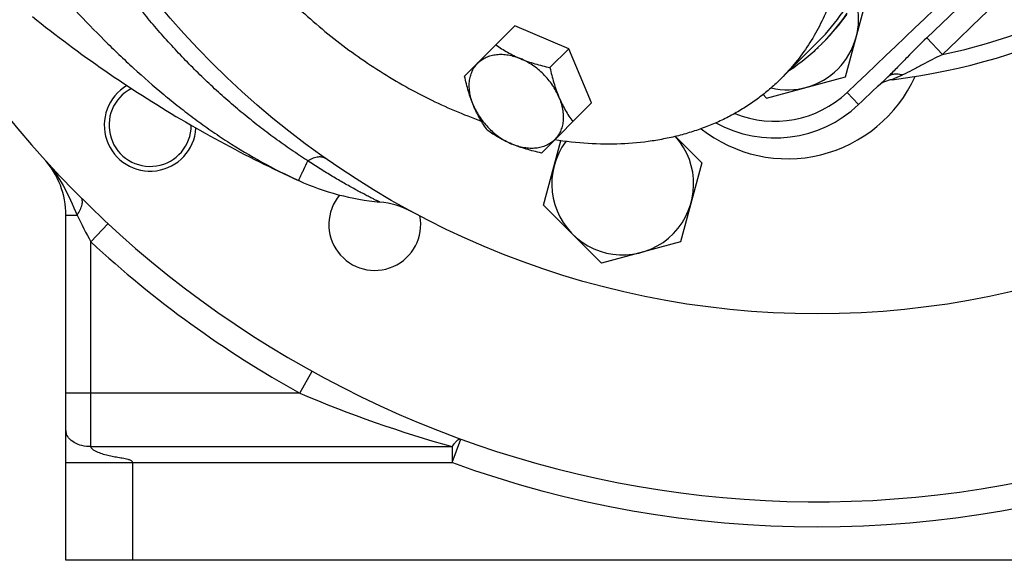
# Model space of a CAD drawing. Units: millimetres. Extents: x -1272 to 903, y -400 to 718.
# Drawn here: x -458 to -340, y 20 to 85 of the extents above; entities that cross this region are included whole.
import ezdxf

# ---------------------------------------------------------------- set-up
doc = ezdxf.new("R2010")
doc.units = ezdxf.units.MM
doc.header["$LTSCALE"] = 19.36
doc.layers.get('0').update_dxf_attribs({"linetype": 'CONTINUOUS'})
for name, color, linetype in [('02___PRT_ALL_AXES', 7, 'CONTINUOUS'), ('3_ALL_AXES', 7, 'CONTINUOUS'), ('FILETTATURE', 7, 'CONTINUOUS')]:
    doc.layers.add(name, color=color, linetype=linetype)

msp = doc.modelspace()

# ---------------------------------------------------------------- linework, layer by layer
at = {"color": 7, "linetype": 'CONTINUOUS'}
for p, q in [((-358.96, 77.93), (-356.42, 87.41)), ((-456.36, 85.14), (-455.85, 84.73)), ((-455.85, 84.73), (-455.34, 84.33)), ((-455.34, 84.33), (-454.79, 83.89)), ((-454.79, 83.89), (-454.24, 83.47)), ((-398.58, 84.02), (-404.6, 78.01)), ((-392.11, 81.3), (-398.58, 84.02)), ((-454.24, 83.47), (-453.7, 83.05)), ((-453.7, 83.05), (-453.16, 82.64)), ((-453.16, 82.64), (-452.63, 82.23)), ((-452.63, 82.23), (-452.1, 81.83)), ((-452.1, 81.83), (-451.57, 81.44)), ((-451.57, 81.44), (-451, 81.03)), ((-451, 81.03), (-450.45, 80.62)), ((-450.45, 80.62), (-449.89, 80.22)), ((-449.89, 80.22), (-449.34, 79.83)), ((-392.11, 81.3), (-394.37, 79.04)), ((-389.39, 74.83), (-392.11, 81.3)), ((-449.34, 79.83), (-448.79, 79.44)), ((-448.79, 79.44), (-448.25, 79.06)), ((-448.25, 79.06), (-447.71, 78.68)), ((-447.71, 78.68), (-447.14, 78.29)), ((-447.14, 78.29), (-446.57, 77.9)), ((-446.57, 77.9), (-446, 77.52)), ((-368.44, 75.39), (-358.96, 77.93)), ((-446, 77.52), (-445.44, 77.14)), ((-445.44, 77.14), (-444.88, 76.78)), ((-444.88, 76.78), (-444.33, 76.41)), ((-444.33, 76.41), (-443.78, 76.06)), ((-443.78, 76.06), (-443.2, 75.69)), ((-443.2, 75.69), (-442.63, 75.32)), ((-368.85, 75.8), (-368.44, 75.39)), ((-442.63, 75.32), (-442.06, 74.96)), ((-442.06, 74.96), (-441.49, 74.61)), ((-441.49, 74.61), (-440.93, 74.26)), ((-389.39, 74.83), (-395.4, 68.81)), ((-440.93, 74.26), (-440.34, 73.9)), ((-440.34, 73.9), (-439.76, 73.55)), ((-439.76, 73.55), (-439.18, 73.2)), ((-439.18, 73.2), (-438.61, 72.86)), ((-438.61, 72.86), (-438.04, 72.53)), ((-438.04, 72.53), (-437.45, 72.19)), ((-437.45, 72.19), (-436.87, 71.85)), ((-436.87, 71.85), (-436.3, 71.53)), ((-436.3, 71.53), (-435.7, 71.19)), ((-435.7, 71.19), (-435.12, 70.87)), ((-435.12, 70.87), (-434.52, 70.54)), ((-379.33, 70.8), (-376.18, 67.65)), ((-434.52, 70.54), (-433.93, 70.22)), ((-433.93, 70.22), (-433.33, 69.89)), ((-433.33, 69.89), (-432.74, 69.58)), ((-395.14, 62.57), (-393.07, 70.28)), ((-432.74, 69.58), (-432.14, 69.26)), ((-432.14, 69.26), (-431.56, 68.96)), ((-431.56, 68.96), (-430.97, 68.65)), ((-430.97, 68.65), (-430.37, 68.34)), ((-430.37, 68.34), (-429.76, 68.04)), ((-429.76, 68.04), (-429.16, 67.74)), ((-429.16, 67.74), (-428.66, 67.49)), ((-428.66, 67.49), (-428.38, 67.35)), ((-428.38, 67.35), (-428.1, 67.22)), ((-376.18, 67.65), (-378.72, 58.17)), ((-428.1, 67.22), (-427.5, 66.92)), ((-427.5, 66.92), (-426.89, 66.63)), ((-426.89, 66.63), (-426.29, 66.35)), ((-426.29, 66.35), (-425.69, 66.07)), ((-425.69, 66.07), (-425.08, 65.79)), ((-425.08, 65.79), (-424.47, 65.51)), ((-388.2, 55.63), (-395.14, 62.57)), ((-452.36, 20.05), (-452.36, 61.35)), ((-378.72, 58.17), (-388.2, 55.63)), ((-272.36, 20.05), (-452.36, 20.05))]:
    msp.add_line(p, q, dxfattribs=at)
at = {"color": 9, "linetype": 'CONTINUOUS'}
for p, q in [((-452.36, 61.35), (-451.03, 61.35)), ((-449.36, 58.16), (-447.32, 60.36)), ((-449.36, 33.66), (-449.36, 58.16)), ((-424.33, 40.05), (-422.88, 42.67)), ((-424.33, 40.05), (-452.36, 40.05)), ((-406.07, 31.74), (-405.05, 34.56)), ((-449.36, 33.66), (-406.07, 33.66)), ((-406.07, 33.66), (-406.07, 31.74)), ((-452.36, 31.74), (-406.07, 31.74)), ((-444.36, 20.05), (-444.36, 31.74))]:
    msp.add_line(p, q, dxfattribs=at)
at = {"color": 7, "linetype": 'CONTINUOUS'}
msp.add_circle((-362.36, 152.05), 102.5, dxfattribs=at)
for centre, radius, start, end in [((-365.9, 84.87), 8.5, 256.5173, 13.6257), ((-379.65, 99.71), 25.22, 315.8276, 325.8159), ((-379.36, 99.92), 25.16, 315.0133, 324.7728), ((-379.64, 99.72), 25.22, 303.5815, 314.9788), ((-365.9, 84.87), 5, 308.2202, 316.8648), ((-379.49, 99.56), 25, 315, 315.8103), ((-365.9, 84.87), 16.75, 231.7512, 335.69), ((-442.27, 72.14), 4.93, 117.063, 359.7818), ((-385.66, 65.11), 8.5, 143.231, 41.9865), ((-462.36, 61.35), 10, 0, 42.2054), ((-412.05, 92.82), 30, 245.54, 264.7985), ((-415.68, 52.98), 10, 61.7125, 84.7985)]:
    msp.add_arc(centre, radius, start, end, dxfattribs=at)
at = {"color": 9, "linetype": 'CONTINUOUS'}
for centre, radius, start, end in [((-341.67, 116.24), 122.36, 206.651, 208.3384), ((-362.36, 152.05), 128, 227.1808, 241.045), ((-366.36, 176.43), 148.19, 246.9716, 254.4567), ((-451.13, 35.57), 1.23, 180.0432, 189.4083), ((-362.36, 152.05), 128, 250.034, 289.966)]:
    msp.add_arc(centre, radius, start, end, dxfattribs=at)
for points, knots in [([(-423.39, 67.88), (-423.47, 67.93), (-423.64, 68.04), (-423.97, 68.25), (-424.55, 68.63), (-425.7, 69.41), (-427.33, 70.56), (-429.25, 72.01), (-431.13, 73.52), (-432.98, 75.08), (-434.78, 76.71), (-436.53, 78.38), (-438.24, 80.11), (-439.9, 81.89), (-441.52, 83.71), (-443.08, 85.57), (-444.6, 87.47), (-446.07, 89.41), (-447.96, 92.05), (-449.32, 94.07), (-450.19, 95.44)], [0, 0, 0, 0, 0.007618, 0.015245, 0.030531, 0.061212, 0.122925, 0.184983, 0.247279, 0.309741, 0.372318, 0.434975, 0.497688, 0.560438, 0.623213, 0.686004, 0.748805, 0.81161, 0.874415, 1, 1, 1, 1]), ([(-454.53, 89.43), (-453.98, 88.83), (-452.87, 87.62), (-450.64, 85.23), (-448.36, 82.88), (-446.03, 80.61), (-443.68, 78.41), (-441.28, 76.31), (-438.81, 74.32), (-436.92, 72.88), (-435, 71.5), (-432.35, 69.73), (-428.88, 67.65), (-425.97, 66.19), (-424.48, 65.51)], [0, 0, 0, 0, 0.063295, 0.12694, 0.253934, 0.316931, 0.379445, 0.503073, 0.564376, 0.625527, 0.686705, 0.748114, 0.872436, 1, 1, 1, 1]), ([(-454.96, 68.07), (-454.09, 67.11), (-452.58, 64.95), (-451.54, 62.56), (-451.03, 61.35)], [0, 0, 0, 0, 0.497822, 1, 1, 1, 1]), ([(-424.47, 65.51), (-424.47, 65.52), (-424.45, 65.57), (-424.39, 65.69), (-424.31, 65.87), (-424.19, 66.14), (-424.04, 66.47), (-423.77, 67.06), (-423.55, 67.54), (-423.39, 67.88)], [0, 0, 0, 0, 0.01598, 0.063845, 0.143391, 0.254283, 0.396045, 0.568082, 1, 1, 1, 1]), ([(-421.25, 68.15), (-421.3, 68.19), (-421.43, 68.26), (-421.65, 68.32), (-421.89, 68.34), (-422.15, 68.33), (-422.43, 68.27), (-422.74, 68.18), (-423.06, 68.05), (-423.28, 67.94), (-423.39, 67.88)], [0, 0, 0, 0, 0.093455, 0.190887, 0.295758, 0.410738, 0.537697, 0.677839, 0.831843, 1, 1, 1, 1]), ([(-414.77, 62.94), (-414.77, 62.94), (-414.77, 62.94), (-414.77, 62.94), (-414.77, 62.94), (-414.77, 62.94), (-414.78, 62.94), (-414.78, 62.95), (-414.79, 62.95), (-414.8, 62.95), (-414.81, 62.96), (-414.83, 62.97), (-414.86, 62.98), (-414.9, 63), (-414.94, 63.02), (-414.99, 63.05), (-415.05, 63.08), (-415.14, 63.12), (-415.26, 63.18), (-415.43, 63.26), (-415.62, 63.36), (-415.83, 63.46), (-416.05, 63.58), (-416.3, 63.7), (-416.65, 63.89), (-417.13, 64.14), (-417.73, 64.46), (-418.37, 64.81), (-419.04, 65.19), (-419.73, 65.59), (-420.44, 66.01), (-421.17, 66.45), (-422.16, 67.07), (-422.9, 67.55), (-423.39, 67.88)], [0, 0, 0, 0, 0.000024, 0.000098, 0.00022, 0.00039, 0.000878, 0.001561, 0.002437, 0.003507, 0.00477, 0.006225, 0.009706, 0.013941, 0.018919, 0.024625, 0.031047, 0.038167, 0.054435, 0.073282, 0.09455, 0.118078, 0.143704, 0.171268, 0.200618, 0.264101, 0.333096, 0.406696, 0.484132, 0.564764, 0.648058, 0.733571, 0.820931, 1, 1, 1, 1]), ([(-451.03, 61.35), (-450.88, 61.56), (-450.64, 61.97), (-450.44, 62.5), (-450.38, 62.88), (-450.39, 63.18), (-450.48, 63.39), (-450.57, 63.48)], [0, 0, 0, 0, 0.333274, 0.613061, 0.729597, 0.831128, 1, 1, 1, 1]), ([(-449.36, 33.66), (-449.72, 33.66), (-450.42, 33.73), (-451.35, 34.08), (-452.05, 34.63), (-452.31, 35.13), (-452.35, 35.37)], [0, 0, 0, 0, 0.293514, 0.564889, 0.799702, 1, 1, 1, 1]), ([(-406.07, 33.66), (-405.98, 33.8), (-405.8, 34.06), (-405.51, 34.4), (-405.2, 34.61), (-405.05, 34.56)], [0, 0, 0, 0, 0.367064, 0.658209, 1, 1, 1, 1]), ([(-444.36, 31.74), (-444.36, 31.85), (-444.55, 31.98), (-444.75, 32.06), (-444.98, 32.13), (-445.27, 32.19), (-445.73, 32.28), (-446.31, 32.37), (-447, 32.5), (-447.69, 32.67), (-448.35, 32.88), (-448.88, 33.12), (-449.23, 33.37), (-449.36, 33.56), (-449.36, 33.66)], [0, 0, 0, 0, 0.061045, 0.092999, 0.124954, 0.188862, 0.252778, 0.3806, 0.508355, 0.635917, 0.762916, 0.887867, 0.947616, 1, 1, 1, 1])]:
    msp.add_open_spline(points, degree=3, knots=knots, dxfattribs=at)
at = {"color": 7, "linetype": 'CONTINUOUS'}
for points, knots in [([(-400.84, 81.76), (-400.62, 81.6), (-400.17, 81.29), (-399.45, 80.86), (-398.69, 80.46), (-398.17, 80.22), (-397.9, 80.11)], [0, 0, 0, 0, 0.240407, 0.486823, 0.739965, 1, 1, 1, 1]), ([(-403.01, 79.59), (-402.87, 79.73), (-402.55, 79.99), (-402.01, 80.29), (-401.41, 80.5), (-400.76, 80.62), (-400.07, 80.64), (-399.35, 80.56), (-398.62, 80.38), (-398.14, 80.21), (-397.9, 80.11)], [0, 0, 0, 0, 0.110635, 0.223111, 0.339071, 0.459784, 0.586075, 0.718309, 0.856425, 1, 1, 1, 1]), ([(-403.53, 74.48), (-403.63, 74.72), (-403.8, 75.2), (-403.97, 75.93), (-404.05, 76.65), (-404.04, 77.34), (-403.92, 77.99), (-403.71, 78.6), (-403.41, 79.14), (-403.15, 79.45), (-403.01, 79.59)], [0, 0, 0, 0, 0.143575, 0.281691, 0.413925, 0.540216, 0.660929, 0.776889, 0.889365, 1, 1, 1, 1]), ([(-393.3, 75.51), (-393.51, 76.01), (-393.91, 76.74), (-394.58, 77.63), (-395.15, 78.25), (-395.78, 78.83), (-396.67, 79.49), (-397.4, 79.9), (-397.9, 80.11)], [0, 0, 0, 0, 0.245646, 0.37228, 0.5, 0.62772, 0.754354, 1, 1, 1, 1]), ([(-397.9, 80.11), (-397.62, 79.99), (-397.05, 79.77), (-396.18, 79.49), (-395.28, 79.25), (-394.68, 79.1), (-394.37, 79.04)], [0, 0, 0, 0, 0.244186, 0.493076, 0.745393, 1, 1, 1, 1]), ([(-394.37, 79.04), (-394.3, 78.73), (-394.16, 78.12), (-393.92, 77.23), (-393.64, 76.35), (-393.42, 75.79), (-393.3, 75.51)], [0, 0, 0, 0, 0.254605, 0.506921, 0.755812, 1, 1, 1, 1]), ([(-403.53, 74.48), (-403.64, 74.76), (-403.86, 75.32), (-404.14, 76.19), (-404.39, 77.09), (-404.53, 77.7), (-404.6, 78.01)], [0, 0, 0, 0, 0.244186, 0.493076, 0.745393, 1, 1, 1, 1]), ([(-393.3, 75.51), (-393.2, 75.27), (-393.03, 74.79), (-392.85, 74.06), (-392.77, 73.34), (-392.79, 72.65), (-392.9, 72), (-393.11, 71.39), (-393.42, 70.85), (-393.68, 70.54), (-393.82, 70.4)], [0, 0, 0, 0, 0.143575, 0.281691, 0.413925, 0.540216, 0.660929, 0.776889, 0.889365, 1, 1, 1, 1]), ([(-393.3, 75.51), (-393.19, 75.24), (-392.95, 74.71), (-392.55, 73.96), (-392.11, 73.24), (-391.81, 72.79), (-391.65, 72.57)], [0, 0, 0, 0, 0.260033, 0.513175, 0.759592, 1, 1, 1, 1]), ([(-401.88, 71.53), (-402.03, 71.75), (-402.34, 72.21), (-402.77, 72.92), (-403.17, 73.68), (-403.41, 74.21), (-403.53, 74.48)], [0, 0, 0, 0, 0.240407, 0.486823, 0.739965, 1, 1, 1, 1]), ([(-403.53, 74.48), (-403.32, 73.98), (-402.91, 73.25), (-402.24, 72.36), (-401.67, 71.74), (-401.05, 71.16), (-400.16, 70.5), (-399.43, 70.09), (-398.93, 69.88)], [0, 0, 0, 0, 0.245646, 0.37228, 0.5, 0.62772, 0.754354, 1, 1, 1, 1]), ([(-398.93, 69.88), (-399.2, 70), (-399.73, 70.24), (-400.48, 70.64), (-401.2, 71.07), (-401.65, 71.38), (-401.88, 71.53)], [0, 0, 0, 0, 0.260033, 0.513175, 0.759592, 1, 1, 1, 1]), ([(-393.82, 70.4), (-393.96, 70.26), (-394.27, 70), (-394.81, 69.7), (-395.42, 69.49), (-396.07, 69.37), (-396.76, 69.35), (-397.47, 69.43), (-398.21, 69.61), (-398.69, 69.78), (-398.93, 69.88)], [0, 0, 0, 0, 0.110635, 0.223111, 0.339071, 0.459784, 0.586075, 0.718309, 0.856425, 1, 1, 1, 1]), ([(-395.4, 68.81), (-395.71, 68.88), (-396.32, 69.02), (-397.21, 69.27), (-398.09, 69.55), (-398.65, 69.77), (-398.93, 69.88)], [0, 0, 0, 0, 0.254605, 0.506921, 0.755812, 1, 1, 1, 1])]:
    msp.add_open_spline(points, degree=3, knots=knots, dxfattribs=at)
at = {"layer": '02___PRT_ALL_AXES', "color": 9, "linetype": 'CONTINUOUS'}
for p, q in [((-349.23, 82.6), (-347.33, 80.61)), ((-358.77, 76.06), (-357.4, 74.6))]:
    msp.add_line(p, q, dxfattribs=at)
at = {"layer": '02___PRT_ALL_AXES', "color": 7, "linetype": 'CONTINUOUS'}
for p in [(-355.09, 76.78), (-355.07, 76.81), (-355.04, 76.83)]:
    msp.add_line(p, (-355.04, 76.83), dxfattribs=at)
at = {"layer": '02___PRT_ALL_AXES', "color": 9, "linetype": 'CONTINUOUS'}
for centre, radius, start, end in [((-1596.71, 1386.39), 1802.62, 313.37268, 316.62732), ((-1596.71, 1386.39), 1804.46, 313.73547, 316.26453), ((-1596.71, 1386.39), 1807.21, 313.73547, 316.26453), ((-362.36, 152.05), 73, 281.8842, 348.1158), ((-367.45, 85.25), 12.64, 247.7855, 313.3727)]:
    msp.add_arc(centre, radius, start, end, dxfattribs=at)
at = {"layer": '02___PRT_ALL_AXES', "color": 7, "linetype": 'CONTINUOUS'}
for centre, radius, start, end in [((-362.36, 152.05), 75, 276.8732, 353.1268), ((-1596.71, 1386.39), 1804.62, 313.37268, 313.52715), ((-353.03, 74.61), 3, 96.8732, 132.1709), ((-367.45, 85.25), 14.64, 241.1992, 313.3727)]:
    msp.add_arc(centre, radius, start, end, dxfattribs=at)
at = {"layer": '02___PRT_ALL_AXES', "color": 9, "linetype": 'CONTINUOUS'}
for points, knots in [([(-349.23, 82.6), (-350.03, 81.83), (-351.2, 80.67), (-352.72, 79.09), (-353.48, 78.32), (-353.86, 77.95)], [0, 0, 0, 0, 0.504856, 0.754908, 1, 1, 1, 1]), ([(-347.33, 80.61), (-348.15, 80.21), (-349.37, 79.6), (-350.95, 78.74), (-351.73, 78.33), (-352.13, 78.15)], [0, 0, 0, 0, 0.507438, 0.757493, 1, 1, 1, 1]), ([(-353.86, 77.95), (-353.77, 78.04), (-353.53, 78.19), (-353.1, 78.3), (-352.62, 78.29), (-352.29, 78.21), (-352.13, 78.15)], [0, 0, 0, 0, 0.218342, 0.452157, 0.71162, 1, 1, 1, 1]), ([(-352.13, 78.15), (-352.26, 78.09), (-352.46, 78), (-352.72, 77.88), (-352.91, 77.8), (-353.08, 77.72), (-353.2, 77.67), (-353.29, 77.63), (-353.34, 77.61), (-353.37, 77.59), (-353.38, 77.59), (-353.39, 77.58)], [0, 0, 0, 0, 0.319868, 0.473721, 0.620861, 0.75775, 0.877457, 0.926775, 0.965518, 0.99089, 1, 1, 1, 1])]:
    msp.add_open_spline(points, degree=3, knots=knots, dxfattribs=at)
at = {"layer": '3_ALL_AXES', "color": 7, "linetype": 'CONTINUOUS'}
for p, q in [((-362.17, 82.24), (-366.67, 77.74)), ((-393.82, 70.39), (-393.82, 70.39)), ((-393.82, 70.39), (-393.82, 70.39))]:
    msp.add_line(p, q, dxfattribs=at)
for centre, radius, start, end in [((-362.36, 152.05), 125, 203.4968, 66.5037), ((-379.8, 99.86), 24.93, 315.0163, 325.4532)]:
    msp.add_arc(centre, radius, start, end, dxfattribs=at)
for points, knots in [([(-408.92, 154.99), (-406.79, 154.63), (-403.61, 153.85), (-399.45, 152.4), (-396.31, 151.09), (-393.19, 149.57), (-390.13, 147.86), (-387.12, 145.95), (-384.2, 143.86), (-381.36, 141.61), (-378.64, 139.2), (-376.04, 136.65), (-373.59, 133.96), (-371.28, 131.17), (-369.13, 128.27), (-367.17, 125.29), (-365.39, 122.24), (-363.8, 119.14), (-362.42, 116.01), (-361.25, 112.85), (-360.3, 109.7), (-359.58, 106.56), (-359.08, 103.46), (-358.85, 100.89), (-358.79, 98.88), (-358.81, 96.91), (-358.97, 94.51), (-359.4, 91.7), (-360.06, 89), (-360.94, 86.43), (-362.05, 84), (-363.37, 81.73), (-364.9, 79.63), (-366.06, 78.35), (-366.67, 77.74)], [0, 0, 0, 0, 0.06219, 0.094342, 0.127125, 0.160477, 0.194328, 0.228601, 0.263211, 0.298071, 0.333088, 0.368169, 0.403218, 0.43814, 0.472844, 0.507239, 0.541239, 0.574766, 0.607745, 0.640114, 0.671818, 0.702813, 0.73307, 0.762574, 0.777045, 0.791329, 0.819342, 0.846653, 0.873315, 0.899401, 0.925001, 0.95022, 0.975177, 1, 1, 1, 1]), ([(-441.76, 111.81), (-441, 109.65), (-439.64, 106.45), (-437.45, 102.34), (-435.6, 99.28), (-433.56, 96.3), (-431.34, 93.41), (-428.97, 90.63), (-426.44, 87.97), (-423.78, 85.44), (-421, 83.07), (-418.11, 80.85), (-415.13, 78.81), (-412.07, 76.96), (-407.96, 74.77), (-404.76, 73.41), (-402.6, 72.64)], [0, 0, 0, 0, 0.120343, 0.182063, 0.244617, 0.307853, 0.371609, 0.435716, 0.499999, 0.564283, 0.62839, 0.692146, 0.755382, 0.817936, 0.879657, 1, 1, 1, 1]), ([(-366.67, 77.74), (-367.06, 77.34), (-367.89, 76.57), (-369.2, 75.5), (-370.59, 74.52), (-372.05, 73.63), (-373.58, 72.82), (-375.18, 72.11), (-376.83, 71.5), (-378.55, 70.98), (-380.32, 70.56), (-382.76, 70.12), (-385.93, 69.83), (-389.85, 69.89), (-392.49, 70.18), (-393.82, 70.39)], [0, 0, 0, 0, 0.057776, 0.115685, 0.17386, 0.232427, 0.291508, 0.351216, 0.411656, 0.47292, 0.535093, 0.598243, 0.727653, 0.861527, 1, 1, 1, 1])]:
    msp.add_open_spline(points, degree=3, knots=knots, dxfattribs=at)
at = {"layer": 'FILETTATURE', "color": 7, "linetype": 'CONTINUOUS'}
for centre, start, end in [((-442.27, 72.14), 120.4091, 356.4376), ((-415.36, 60.25), 140.0792, 10.6872)]:
    msp.add_arc(centre, 5.5, start, end, dxfattribs=at)

doc.saveas('drawing.dxf')
